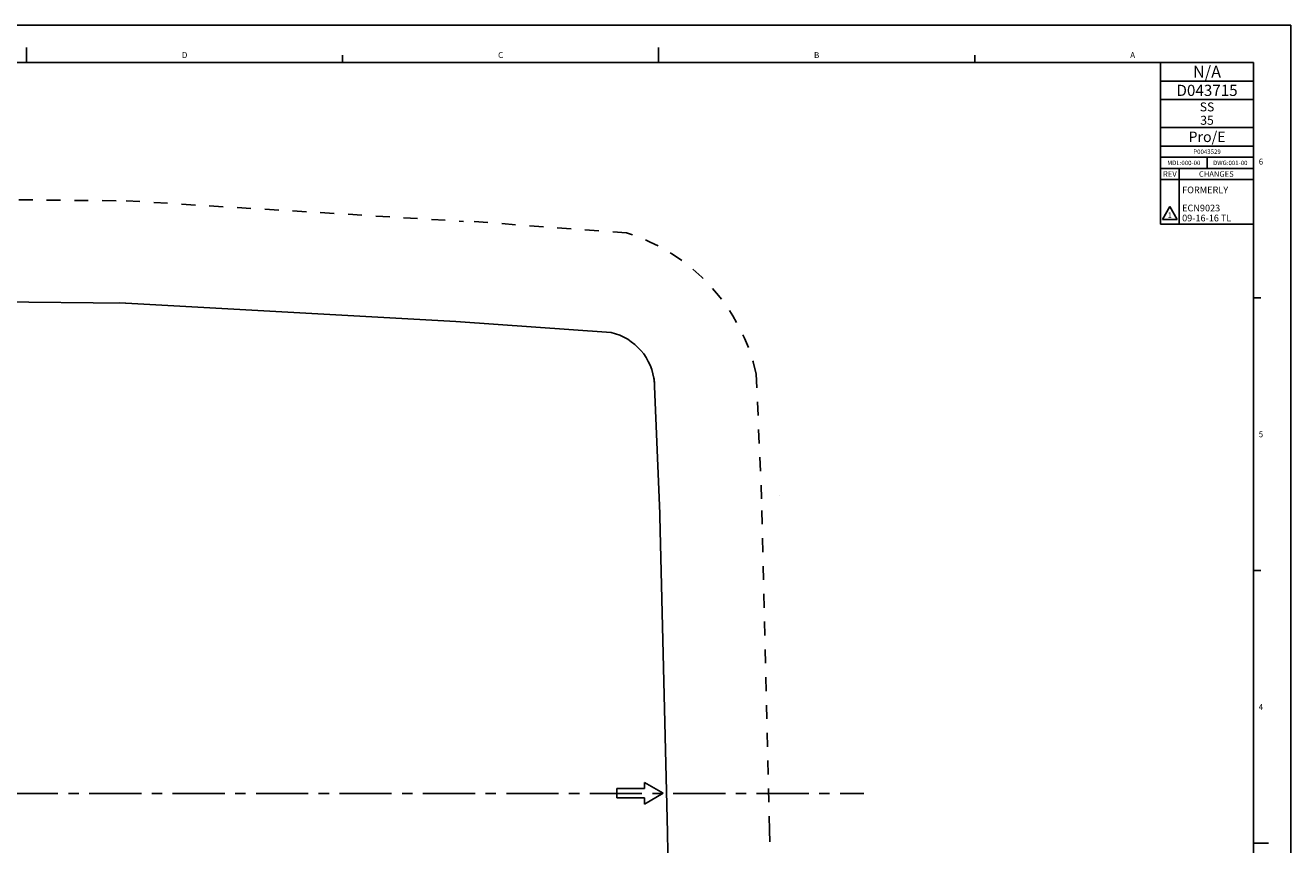
# Model space of a CAD drawing. Units: inches. Extents: x 0 to 65.5, y -4.3 to 22.
# Drawn here: x 17 to 34, y 11 to 22 of the extents above; entities that cross this region are included whole.
import ezdxf

# ---------------------------------------------------------------- set-up
doc = ezdxf.new("R2010")
doc.units = ezdxf.units.IN
doc.header["$LTSCALE"] = 1.87
doc.header["$MEASUREMENT"] = 0
doc.linetypes.add('CENTER', pattern=[0.6, 0.375, -0.075, 0.075, -0.075])
doc.linetypes.add('DOT', pattern=[0.2, 0.1, -0.1])
doc.layers.get('0').update_dxf_attribs({"linetype": 'CONTINUOUS'})
doc.layers.add('DEFAULT_1', color=7, linetype='CENTER')
doc.styles.get("Standard").update_dxf_attribs({"font": 'txt', "width": 0.8})
doc.styles.add('TEXTSTYLE_2', font='triumb.ttf')
doc.styles.add('TEXTSTYLE_3', font='txt')
doc.styles.add('TEXTSTYLE_4', font='trium.ttf')

# ---------------------------------------------------------------- blocks, each defined once
blk = doc.blocks.new('*T15')
at = {"color": 3, "linetype": 'Continuous'}
for p, q in [((1.25, 0), (0, 0)), ((0, 0), (0, -0.875)), ((1.25, 0), (1.25, -0.875)), ((1.25, -0.25), (0, -0.25)), ((1.25, -0.5), (0, -0.5)), ((1.25, -0.875), (0, -0.875))]:
    blk.add_line(p, q, dxfattribs=at)
at = {"color": 2, "linetype": 'Continuous', "attachment_point": 2, "line_spacing_factor": 0.9}
for s, insert, char_height, width, style in [('N/A', (0.625, -0.045), 0.16, 0.788148, 'TEXTSTYLE_2'), ('SS\\P35', (0.625, -0.5375), 0.12, 0.442667, 'TEXTSTYLE_4')]:
    blk.add_mtext(s, dxfattribs=dict(at, insert=insert, char_height=char_height, width=width, style=style))
at = {"color": 4, "linetype": 'Continuous', "insert": (0.625, -0.3), "char_height": 0.15, "width": 2.1, "attachment_point": 2, "line_spacing_factor": 0.9, "style": 'TEXTSTYLE_3'}
blk.add_mtext('D043715', dxfattribs=at)
blk = doc.blocks.new('REV_DELTA_BL9', base_point=(32.375, 19.475))
at = {"color": 2, "linetype": 'Continuous'}
for p, q in [((32.375, 19.562), (32.275, 19.388)), ((32.475, 19.388), (32.375, 19.562)), ((32.475, 19.388), (32.275, 19.388))]:
    blk.add_line(p, q, dxfattribs=at)
blk = doc.blocks.new('*T19')
at = {"color": 5, "linetype": 'Continuous'}
for p, q in [((1.25, 0), (0, 0)), ((0, 0), (0, -1.3)), ((1.25, 0), (1.25, -1.3)), ((1.25, -0.25), (0, -0.25)), ((1.25, -0.4), (0, -0.4)), ((0.625, -0.4), (0.625, -0.55)), ((1.25, -0.55), (0, -0.55)), ((0.25, -0.55), (0.25, -1.3)), ((1.25, -0.7), (0, -0.7)), ((1.25, -1.3), (0, -1.3))]:
    blk.add_line(p, q, dxfattribs=at)
at = {"color": 4, "linetype": 'Continuous', "insert": (0.625, -0.055), "char_height": 0.14, "width": 1.4, "attachment_point": 2, "line_spacing_factor": 0.9, "style": 'TEXTSTYLE_3'}
blk.add_mtext('Pro/E', dxfattribs=at)
at = {"color": 2, "linetype": 'Continuous', "line_spacing_factor": 0.9}
for s, insert, char_height, width, attachment_point in [('P0043529', (0.625, -0.295), 0.06, 0.768, 2), ('MDL:000-00', (0.3125, -0.445), 0.06, 0.96, 2), ('DWG:001-00', (0.9375, -0.445), 0.06, 0.96, 2), ('FORMERLY', (0.29, -0.79375), 0.09, 1.152, 1), ('1', (0.095, -1.14137), 0.075, 0.12, 1), ('ECN9023\\P09-16-16 TL', (0.29, -1.0375), 0.09, 1.584, 1)]:
    blk.add_mtext(s, dxfattribs=dict(at, insert=insert, char_height=char_height, width=width, attachment_point=attachment_point))
at = {"color": 1, "linetype": 'Continuous', "char_height": 0.075, "attachment_point": 2, "line_spacing_factor": 0.9, "style": 'TEXTSTYLE_3'}
for s, insert, width in [('\\Q0.000019;REV', (0.125, -0.5875), 0.45), ('\\Q0.000019;CHANGES', (0.75, -0.5875), 1.05)]:
    blk.add_mtext(s, dxfattribs=dict(at, insert=insert, width=width))
blk = doc.blocks.new('COORD_ARROW_BL12', base_point=(25.249, 11.672))
at = {"color": 7, "linetype": 'Continuous'}
for p, q in [((25.561, 11.672), (25.311, 11.816)), ((25.311, 11.816), (25.311, 11.734)), ((24.936, 11.734), (24.936, 11.609)), ((25.311, 11.734), (24.936, 11.734)), ((24.936, 11.609), (25.311, 11.609)), ((25.311, 11.527), (25.561, 11.672)), ((25.311, 11.609), (25.311, 11.527))]:
    blk.add_line(p, q, dxfattribs=at)

msp = doc.modelspace()

# ---------------------------------------------------------------- linework, layer by layer
at = {"color": 9, "linetype": 'Continuous'}
for p in [(0, 22), (34, 0)]:
    msp.add_line(p, (34, 22), dxfattribs=at)
at = {"color": 2, "linetype": 'Continuous'}
for p, q in [((17, 21.5), (17, 21.7)), ((25.5, 21.5), (25.5, 21.7)), ((21.25, 21.5), (21.25, 21.6)), ((29.75, 21.5), (29.75, 21.6)), ((33.5, 18.334), (33.6, 18.334)), ((33.5, 14.667), (33.6, 14.667)), ((33.5, 11), (33.7, 11))]:
    msp.add_line(p, q, dxfattribs=at)
at = {"color": 5, "linetype": 'Continuous'}
for p, q in [((0.5, 21.5), (33.5, 21.5)), ((32.25, 20.625), (32.25, 21.5)), ((33.5, 0.5), (33.5, 21.5)), ((32.25, 20.625), (33.5, 20.625))]:
    msp.add_line(p, q, dxfattribs=at)
at = {"color": 7, "linetype": 'DOT'}
for p, q in [((16.147, 19.659), (18.337, 19.64)), ((18.337, 19.64), (22.877, 19.363)), ((25.069, 19.207), (22.872, 19.371)), ((26.812, 17.311), (26.886, 15.601)), ((27.126, 15.673), (27.126, 15.674)), ((26.992, 11.176), (26.885, 15.611)), ((27.038, 8.403), (26.992, 11.176))]:
    msp.add_line(p, q, dxfattribs=at)
at = {"color": 7, "linetype": 'Continuous'}
for p, q in [((16.135, 18.284), (18.325, 18.265)), ((18.253, 18.268), (22.771, 18.015)), ((24.861, 17.868), (22.771, 18.015)), ((25.438, 17.252), (25.512, 15.541)), ((25.617, 11.143), (25.51, 15.577)), ((25.674, 8.373), (25.617, 11.148))]:
    msp.add_line(p, q, dxfattribs=at)
at = {"color": 7, "linetype": 'DOT'}
msp.add_arc((24.31, 16.761), 2.562, 12.311, 72.8007, dxfattribs=at)
at = {"color": 7, "linetype": 'Continuous'}
msp.add_arc((24.69, 17.132), 0.756, 4.7076, 76.8984, dxfattribs=at)
at = {"layer": 'DEFAULT_1', "color": 2, "linetype": 'CENTER'}
msp.add_line((4.378, 11.668), (28.259, 11.668), dxfattribs=at)

# ---------------------------------------------------------------- block references
for name, p in [('*T15', (32.25, 21.5)), ('*T19', (32.25, 20.625))]:
    msp.add_blockref(name, p)
at = {"color": 2, "linetype": 'Continuous'}
for name, p in [('REV_DELTA_BL9', (32.375, 19.475)), ('COORD_ARROW_BL12', (25.249, 11.672))]:
    msp.add_blockref(name, p, dxfattribs=at)

# ---------------------------------------------------------------- texts
at = {"color": 2, "linetype": 'Continuous', "char_height": 0.08, "width": 0.064, "attachment_point": 2, "line_spacing_factor": 0.9}
for s, insert in [('D', (19.125, 21.64)), ('C', (23.375, 21.64)), ('B', (27.625, 21.64)), ('A', (31.875, 21.64)), ('6', (33.6, 20.207)), ('5', (33.6, 16.54)), ('4', (33.6, 12.873))]:
    msp.add_mtext(s, dxfattribs=dict(at, insert=insert))

doc.saveas('drawing.dxf')
